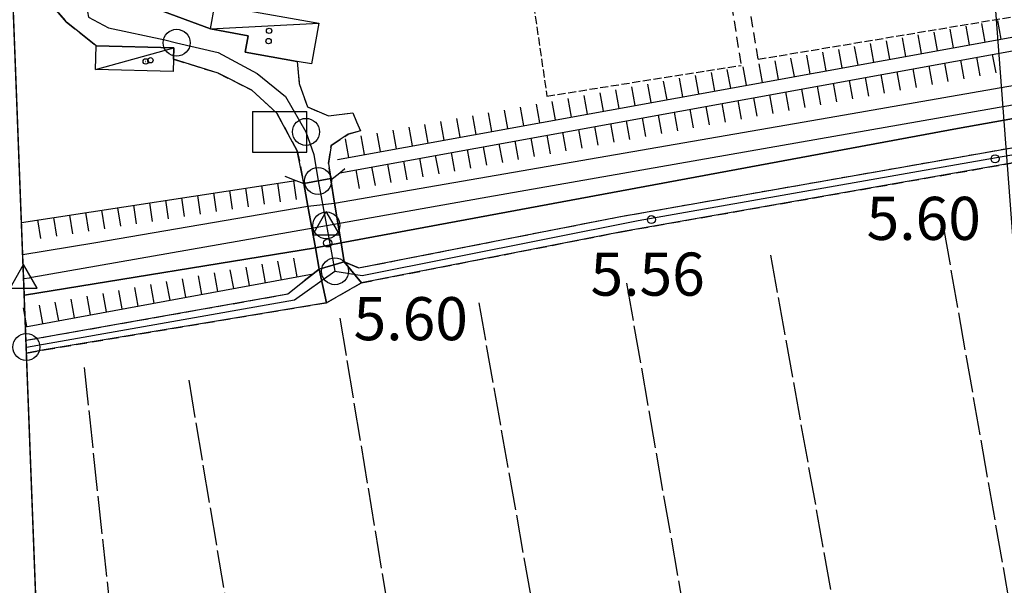
# Model space of a CAD drawing. Extents: x 1740979 to 1745291, y 5034609 to 5037738.
# Drawn here: x 1741102 to 1741285, y 5036368 to 5036473 of the extents above; entities that cross this region are included whole.
import ezdxf

# ---------------------------------------------------------------- set-up
doc = ezdxf.new("R2010")
doc.units = 0
for name, pattern in [('C', [10, 5, 5]), ('L17', [8, 7, -1]), ('L5', [2, 1.5, -0.5]), ('L7', [3, 2, -1])]:
    doc.linetypes.add(name, pattern=pattern)
for name, color, linetype in [('11A1', 1, 'C'), ('11D4', 1, 'C'), ('15E5', 2, 'C'), ('16A1', 1, 'C'), ('17C3', 1, 'C'), ('1AJ36', 1, 'C'), ('1C3', 1, 'C'), ('22H8', 1, 'C'), ('297', 7, 'CONTINUOUS'), ('298', 7, 'CONTINUOUS'), ('2J10', 2, 'L7'), ('2M13', 3, 'C'), ('4A1', 3, 'C'), ('4AJ36', 1, 'C'), ('4E5', 2, 'L17'), ('4J10A', 3, 'C'), ('5A1', 2, 'L5'), ('6H8', 2, 'C'), ('A2J10', 1, 'C'), ('A2M13', 1, 'C'), ('A4A1', 1, 'C'), ('I298', 7, 'CONTINUOUS'), ('I2J10', 7, 'CONTINUOUS'), ('I4A1', 7, 'CONTINUOUS'), ('I4AJ36', 7, 'CONTINUOUS'), ('N2C3', 2, 'C'), ('N2F6', 2, 'C'), ('N2H8', 2, 'C'), ('N2O15', 2, 'C'), ('N2P16', 2, 'C'), ('N4Q17', 2, 'C'), ('N4T20', 2, 'C')]:
    doc.layers.add(name, color=color, linetype=linetype)

# ---------------------------------------------------------------- blocks, each defined once
blk = doc.blocks.new('11D4')
at = {"layer": '11D4'}
for radius in [0.5, 0.01]:
    blk.add_circle((0, 0), radius, dxfattribs=at)
blk = doc.blocks.new('1AJ36')
at = {"layer": '1AJ36'}
for radius in [0.5, 0.01]:
    blk.add_circle((0, 0), radius, dxfattribs=at)
blk = doc.blocks.new('11A1')
at = {"layer": '11A1'}
blk.add_circle((0, 0), 0.75, dxfattribs=at)
blk = doc.blocks.new('4J10A')
at = {"layer": '4J10A'}
blk.add_line((-0.0092, 7.49931), (10.03496, 7.49931), dxfattribs=at)
blk.add_lwpolyline([(0, 7.51815), (0, 0), (10.05942, 0), (10.05942, 7.51815)], dxfattribs=at)
blk = doc.blocks.new('N2O15')
at = {"layer": 'N2O15'}
blk.add_circle((0, -0.00928), 2.5, dxfattribs=at)
blk = doc.blocks.new('N2P16')
at = {"layer": 'N2P16'}
blk.add_circle((0, -0.00928), 2.5, dxfattribs=at)
blk = doc.blocks.new('N4T20')
at = {"layer": 'N4T20'}
for p, q in [((2.4755, -1.75357), (-0.02926, 2.58115)), ((-2.5275, -1.75518), (2.4725, -1.75518))]:
    blk.add_line(p, q, dxfattribs=at)
at = {"layer": 'N4T20', "flags": 128}
blk.add_lwpolyline([(-2.52926, -1.74898), (-0.02926, 2.58115)], dxfattribs=at)
blk = doc.blocks.new('N4Q17')
at = {"layer": 'N4Q17'}
for p, q in [((2.4755, -1.75357), (-0.02926, 2.58115)), ((-2.5275, -1.75518), (2.4725, -1.75518))]:
    blk.add_line(p, q, dxfattribs=at)
at = {"layer": 'N4Q17', "flags": 128}
blk.add_lwpolyline([(-2.52926, -1.74898), (-0.02926, 2.58115)], dxfattribs=at)
blk = doc.blocks.new('N2F6')
at = {"layer": 'N2F6'}
blk.add_circle((0, -0.00928), 2.5, dxfattribs=at)
blk = doc.blocks.new('N2H8')
at = {"layer": 'N2H8'}
blk.add_circle((0, -0.00928), 2.5, dxfattribs=at)
blk = doc.blocks.new('N2C3')
at = {"layer": 'N2C3'}
blk.add_circle((0, -0.00928), 2.5, dxfattribs=at)
blk = doc.blocks.new('22H8')
at = {"layer": '22H8'}
blk.add_line((0, 0), (0, 3.5), dxfattribs=at)

msp = doc.modelspace()

# ---------------------------------------------------------------- linework, layer by layer
at = {"layer": '15E5'}
msp.add_polyline3d([(1741126.04015, 5035821.41986, 5.86), (1741062.32376, 5037484.42326, 3.018)], dxfattribs=at)
at = {"layer": '16A1'}
msp.add_line((1741414.70229, 5034716.88566), (1741207.31944, 5037490.04275), dxfattribs=at)
msp.add_lwpolyline([(1741168.70488, 5034707.41691), (1741062.32376, 5037484.42326), (1744320.27888, 5037610.77523), (1744428.7335, 5034832.8163), (1741168.70488, 5034707.41691)], close=True, dxfattribs=at)
at = {"layer": '17C3'}
for p, q in [((1741137.56417, 5036470.89811, -3333), (1741157.6661, 5036471.97826, -3333)), ((1741116.25995, 5036463.36586, -3333), (1741130.75144, 5036467.38803, -3333))]:
    msp.add_line(p, q, dxfattribs=at)
at = {"layer": '1C3'}
for points in [[(1741138.35951, 5036475.34915, 8.559), (1741157.6661, 5036471.97826, 8.559), (1741156.33528, 5036464.41539, 8.559), (1741153.68375, 5036464.884, 8.559), (1741144.02923, 5036466.5859, 8.559), (1741144.58287, 5036469.65597, 8.559), (1741137.56417, 5036470.89811, 8.559), (1741138.35951, 5036475.34915, 8.559)], [(1741116.25995, 5036463.36586, 7.852), (1741116.39228, 5036467.77835, 7.852), (1741130.75144, 5036467.38803, 7.852), (1741130.69548, 5036465.30691, 7.852), (1741130.62627, 5036462.98712, 7.852), (1741116.25995, 5036463.36586, 7.852)]]:
    msp.add_polyline3d(points, close=True, dxfattribs=at)
at = {"layer": '297'}
msp.add_polyline3d([(1741157.75713, 5036426.33452, 7.33), (1741162.35545, 5036427.71337, 7.51), (1741165.59931, 5036423.83016, 7.42), (1741159.06879, 5036420.11354, 6.84), (1741157.75713, 5036426.33452, 7.33)], close=True, dxfattribs=at)
at = {"layer": '298'}
for points in [[(1741127.66956, 5036474.54969, 5.327), (1741137.56417, 5036470.89811, 5.111), (1741144.58287, 5036469.65597, 5.16), (1741144.02923, 5036466.5859, 5.079), (1741153.68375, 5036464.884, 5.19), (1741154.04586, 5036460.76622, 5.19), (1741155.55076, 5036456.46715, 5.19), (1741159.48604, 5036454.76375, 5.15), (1741163.97724, 5036455.36238, 4.73), (1741164.6752, 5036453.68663, 4.73), (1741165.37187, 5036452.0148, 4.73), (1741163.12546, 5036451.35741, 4.81), (1741159.9797, 5036449.31598, 4.97), (1741159.47287, 5036445.9285, 5.33), (1741159.47287, 5036445.9285, 5.33), (1741159.87617, 5036443.15063, 5.312), (1741154.90818, 5036442.2225, 7.36), (1741154.91017, 5036442.22265, 5.51), (1741153.65271, 5036448.32232, 5.35), (1741149.85572, 5036455.29711, 5.15), (1741145.25398, 5036459.52905, 5.15), (1741139.03056, 5036462.70203, 4.91), (1741130.69548, 5036465.30691, 4.95), (1741130.75144, 5036467.38803, 5.016), (1741116.39228, 5036467.77835, 4.69), (1741114.43446, 5036469.33681, 4.69), (1741110.85549, 5036472.13592, 4.73), (1741107.43323, 5036476.20534, 4.59)], [(1741309.26381, 5036450.07963, 6.76), (1741213.83651, 5036433.29438, 6.89), (1741165.59931, 5036423.83016, 7.42), (1741162.35545, 5036427.71337, 7.51), (1741165.04077, 5036426.57837, 7.42), (1741213.32402, 5036436.05707, 6.89), (1741308.77555, 5036452.84012, 6.76)], [(1741103.37312, 5036413.15931, 6.39), (1741151.92658, 5036421.7466, 6.87), (1741154.98132, 5036424.1603, 7.161), (1741156.63159, 5036425.4671, 7.319), (1741157.75713, 5036426.33452, 7.33), (1741159.06879, 5036420.11354, 6.84)], [(1741159.06879, 5036420.11354, 6.84), (1741106.726, 5036411.38527, 6.09), (1741103.4671, 5036410.74943, 6.09)]]:
    msp.add_polyline3d(points, dxfattribs=at)
msp.add_polyline3d([(1741159.90936, 5036442.92145, 5.31), (1741160.59905, 5036438.62058, 7.467), (1741161.78591, 5036431.23898, 7.496), (1741162.35545, 5036427.71337, 7.51), (1741157.75713, 5036426.33452, 7.33), (1741157.04592, 5036430.2928, 7.337), (1741155.65926, 5036438.03955, 7.352), (1741154.90818, 5036442.2225, 7.36), (1741159.87617, 5036443.15063, 5.312), (1741159.90936, 5036442.92145, 5.31)], close=True, dxfattribs=at)
at = {"layer": '2J10'}
for points in [[(1741211.79982, 5036590.53428, 6.43), (1741216.98698, 5036555.8529, 6.61), (1741218.68873, 5036544.41609, 6.46), (1741221.85374, 5036536.55864, 6.4), (1741225.11398, 5036530.56562, 6.34), (1741226.38422, 5036524.48295, 6.31), (1741227.11987, 5036519.78236, 6.25), (1741236.00503, 5036464.1488, 5.83)], [(1741239.14826, 5036465.28545, 5.83), (1741229.60785, 5036524.54452, 5.83), (1741229.44969, 5036529.16695, 5.8), (1741230.23482, 5036532.92324, 5.86), (1741233.3229, 5036534.05978, 5.92), (1741239.86693, 5036535.28931, 5.95), (1741243.18963, 5036537.79426, 5.98), (1741242.85206, 5036552.78096, 6.37), (1741245.87408, 5036556.79882, 6.43)], [(1741104.12458, 5036476.55661, 4.61), (1741107.43323, 5036476.20534, 4.59), (1741110.85549, 5036472.13592, 4.73), (1741114.43446, 5036469.33681, 4.69), (1741116.39228, 5036467.77835, 4.69)], [(1741130.69548, 5036465.30691, 4.95), (1741139.03056, 5036462.70203, 4.91), (1741145.25398, 5036459.52905, 5.15), (1741149.85572, 5036455.29711, 5.15), (1741153.65271, 5036448.32232, 5.35), (1741154.90698, 5036442.23846, 5.51)], [(1741165.04077, 5036426.57837, 7.42), (1741213.32402, 5036436.05707, 6.89), (1741308.77555, 5036452.84012, 6.76), (1741371.15366, 5036463.57351, 6.88), (1741380.93413, 5036464.78734, 6.78), (1741385.34386, 5036465.33575, 6.7), (1741389.66697, 5036465.0443, 6.776), (1741394.91758, 5036462.19369, 6.8), (1741397.88701, 5036458.53365, 6.8), (1741400.19143, 5036453.27946, 6.71), (1741411.02359, 5036404.82753, 6.35), (1741414.43298, 5036387.30562, 6.53), (1741415.81349, 5036374.71954, 6.59), (1741431.00108, 5036305.73661, 6.26), (1741436.28347, 5036287.06607, 6.26), (1741437.744, 5036285.13044, 6.26), (1741440.78461, 5036284.39407, 6.26), (1741446.53296, 5036284.94531, 6.11), (1741454.43472, 5036286.56618, 6.08), (1741521.10547, 5036305.27541, 5.78)], [(1741153.68375, 5036464.884, 5.19), (1741154.04586, 5036460.76622, 5.19), (1741155.55076, 5036456.46715, 5.19), (1741159.48604, 5036454.76375, 5.15), (1741163.97724, 5036455.36238, 4.73)], [(1741165.59931, 5036423.83016, 7.42), (1741213.83651, 5036433.29438, 6.89), (1741309.26381, 5036450.07963, 6.76), (1741371.54906, 5036460.79404, 6.88), (1741381.14364, 5036461.98594, 6.76), (1741388.99266, 5036462.21993, 6.78), (1741393.10877, 5036459.9895, 6.8), (1741395.48999, 5036457.06069, 6.8), (1741397.53043, 5036452.3995, 6.71), (1741408.27589, 5036404.26202, 6.35), (1741411.67525, 5036386.88778, 6.53), (1741413.05777, 5036374.27477, 6.59), (1741428.29433, 5036305.05281, 6.26), (1741433.75396, 5036285.79581, 6.26)], [(1741159.90936, 5036442.92145, 5.31), (1741159.87617, 5036443.15063, 5.312), (1741159.47287, 5036445.9285, 5.33), (1741159.9797, 5036449.31598, 4.97), (1741163.12546, 5036451.35741, 4.81), (1741165.37187, 5036452.0148, 4.73)], [(1741103.37312, 5036413.15931, 6.39), (1741151.92658, 5036421.7466, 6.87), (1741154.98132, 5036424.1603, 7.162), (1741156.63159, 5036425.4671, 7.319)], [(1741103.4671, 5036410.74943, 6.09), (1741106.726, 5036411.38527, 6.09), (1741159.06879, 5036420.11354, 6.84), (1741165.59931, 5036423.83016, 7.42)]]:
    msp.add_polyline3d(points, dxfattribs=at)
at = {"layer": '2M13'}
for points in [[(1741151.3873, 5036443.62796, 7.42), (1741153.42104, 5036442.82432, 7.385), (1741154.90698, 5036442.23846, 7.36), (1741154.90818, 5036442.2225, 7.36), (1741155.65926, 5036438.03955, 7.352), (1741157.04592, 5036430.2928, 7.337), (1741157.75713, 5036426.33452, 7.33), (1741156.63159, 5036425.4671, 7.319), (1741154.98132, 5036424.1603, 7.161)], [(1741165.04085, 5036426.57737, 7.42), (1741162.35545, 5036427.71337, 7.51), (1741161.78591, 5036431.23898, 7.496), (1741160.59905, 5036438.62058, 7.467), (1741159.90936, 5036442.92145, 7.45), (1741161.56571, 5036444.24074, 7.412), (1741162.51236, 5036444.99248, 7.39)]]:
    msp.add_polyline3d(points, dxfattribs=at)
at = {"layer": '4A1'}
for points in [[(1741160.59905, 5036438.62058, 4.3), (1741253.75785, 5036454.73474, 4.27), (1741434.85461, 5036486.36208, 4.27), (1741628.89505, 5036521.4597, 4.39), (1741739.43412, 5036542.25449, 4.21), (1741851.57683, 5036559.73842, 4.24), (1741905.40661, 5036567.87298, 4.27), (1741935.50505, 5036572.31024, 4.09), (1741980.31146, 5036579.15121, 3.94), (1742003.10522, 5036581.94903, 3.97), (1742026.20585, 5036584.00963, 4.18), (1742043.29933, 5036582.5692, 4.15), (1742061.04405, 5036580.38621, 4.09), (1742098.3306, 5036576.31609, 4.09), (1742139.61866, 5036570.06008, 3.79)], [(1741161.78591, 5036431.23898, 4.15), (1741276.14688, 5036452.46886, 4.42), (1741396.2353, 5036473.91451, 4.42), (1741503.93472, 5036492.66059, 4.45), (1741621.4446, 5036513.80416, 4.48), (1741723.68844, 5036531.94976, 4.27), (1741785.06997, 5036544.29252, 4.45), (1741822.75994, 5036549.47001, 4.36), (1741897.62948, 5036560.80374, 4.09), (1741953.80735, 5036569.38971, 4.12), (1741974.50828, 5036572.52042, 4.12), (1741988.33015, 5036574.59611, 4.12), (1742012.43255, 5036577.50284, 4.24), (1742025.80019, 5036577.70027, 4.24), (1742037.09919, 5036576.21761, 4.21), (1742058.97866, 5036573.23165, 4.12), (1742138.75183, 5036563.73528, 4.09)], [(1741102.76346, 5036429.06232, 4.25), (1741115.90639, 5036431.21657, 4.3), (1741155.65926, 5036438.03955, 3.7)], [(1741103.05206, 5036421.54234, 4.03), (1741157.04592, 5036430.2928, 3.82)]]:
    msp.add_polyline3d(points, dxfattribs=at)
at = {"layer": '4AJ36'}
for points in [[(1741102.76346, 5036429.06232, 4.25), (1741115.90639, 5036431.21657, 4.3), (1741155.65926, 5036438.03955, 7.352), (1741160.59905, 5036438.62058, 7.467), (1741253.75785, 5036454.73474, 4.27), (1741434.85461, 5036486.36208, 4.27), (1741628.89505, 5036521.4597, 4.39), (1741739.43412, 5036542.25449, 4.21), (1741851.57683, 5036559.73842, 4.24), (1741905.40661, 5036567.87298, 4.27), (1741935.50505, 5036572.31024, 4.09), (1741980.31146, 5036579.15121, 3.94)], [(1741974.50828, 5036572.52042, 4.12), (1741953.80735, 5036569.38971, 4.12), (1741897.62948, 5036560.80374, 4.09), (1741822.75994, 5036549.47001, 4.36), (1741785.06997, 5036544.29252, 4.45), (1741723.68844, 5036531.94976, 4.27), (1741621.4446, 5036513.80416, 4.48), (1741503.93472, 5036492.66059, 4.45), (1741396.2353, 5036473.91451, 4.42), (1741276.14688, 5036452.46886, 4.42), (1741161.78591, 5036431.23898, 7.496), (1741157.04592, 5036430.2928, 7.337), (1741103.05206, 5036421.54234, 4.03)]]:
    msp.add_polyline3d(points, dxfattribs=at)
at = {"layer": '4E5'}
for p, q in [((1741273.54456, 5036434.04208, 5.42), (1741308.83093, 5036232.92599, 5.36)), ((1741241.43502, 5036428.94201, 5.66), (1741278.28041, 5036224.57295, 5.24)), ((1741214.74683, 5036423.73693, 5.6), (1741250.98012, 5036216.12701, 5.42)), ((1741187.33813, 5036420.09358, 5.75), (1741224.86138, 5036208.33606, 5.45)), ((1741161.57675, 5036417.27344, 6.17), (1741197.94456, 5036197.80677, 5.72)), ((1741114.12465, 5036408.10663, 5.81), (1741138.24235, 5036183.9873, 5.63)), ((1741133.53479, 5036405.75135, 5.81), (1741169.78568, 5036189.64464, 5.6))]:
    msp.add_line(p, q, dxfattribs=at)
at = {"layer": '5A1'}
for points in [[(1741239.14826, 5036465.28545, 5.83), (1741303.84675, 5036476.10213, 6.25), (1741296.97244, 5036524.74769, 6.276)], [(1741197.23042, 5036477.2327, 6.49), (1741199.98265, 5036458.45423, 5.95), (1741236.00503, 5036464.1488, 5.83)]]:
    msp.add_polyline3d(points, dxfattribs=at)
at = {"layer": '6H8'}
for p, q in [((1741102.52877, 5036435.02988, 4.301), (1741153.42104, 5036442.82432, 7.385)), ((1741103.27951, 5036415.67151, 5.683), (1741156.63159, 5036425.4671, 7.318))]:
    msp.add_line(p, q, dxfattribs=at)
for points in [[(1741161.56571, 5036444.24074, 6.634), (1741313.62562, 5036471.79905, 4.683), (1741506.84213, 5036506.05577, 4.797), (1741690.77332, 5036540.44855, 5.76), (1741693.8336, 5036541.01839, 5.715), (1741795.90341, 5036559.09184, 5.299), (1741879.32893, 5036572.20272, 4.583), (1741962.15345, 5036584.75519, 5.186), (1742000.87152, 5036589.19425, 5.086), (1742012.76021, 5036589.8838, 4.975), (1742024.87283, 5036589.68451, 4.839), (1742035.67437, 5036588.97999, 4.696), (1742052.18432, 5036587.80581, 4.707), (1742139.77973, 5036576.81048, 7.13)], [(1741161.13142, 5036446.69537, 6.2), (1741313.19066, 5036474.26266, 4.718), (1741506.40717, 5036508.51939, 4.917), (1741688.6469, 5036542.5851, 5.758)]]:
    msp.add_polyline3d(points, dxfattribs=at)
at = {"layer": 'A2J10', "flags": 128}
for points in [[(1741115.43601, 5036586.27286), (1741115.4468, 5036558.04896), (1741114.78067, 5036536.56987), (1741114.49861, 5036527.56208), (1741113.96665, 5036510.68515), (1741113.52792, 5036496.74557), (1741113.8006, 5036479.59587), (1741114.00694, 5036478.08393), (1741114.94424, 5036473.10058), (1741118.6563, 5036471.13679), (1741129.13379, 5036468.90374), (1741131.29062, 5036468.34498), (1741139.00497, 5036466.50399), (1741146.22653, 5036462.65652), (1741151.49652, 5036458.39333), (1741155.27918, 5036451.82463), (1741156.75485, 5036447.59457), (1741157.52715, 5036442.7122)], [(1741160.65887, 5036425.97989), (1741165.72565, 5036425.17142), (1741216.89856, 5036435.39574), (1741273.45458, 5036445.30259), (1741330.01101, 5036455.20446), (1741371.97846, 5036462.28032), (1741385.12422, 5036463.87419), (1741388.82779, 5036463.79415), (1741389.35411, 5036463.78336), (1741390.84005, 5036462.87557)], [(1741103.41948, 5036411.90919), (1741153.18222, 5036420.67317), (1741160.65887, 5036425.97989)]]:
    msp.add_lwpolyline(points, dxfattribs=at)
at = {"layer": 'A2M13', "flags": 128}
msp.add_lwpolyline([(1741157.52715, 5036442.7122), (1741159.06808, 5036434.47155), (1741160.65887, 5036425.97989)], dxfattribs=at)
at = {"layer": 'A4A1', "flags": 128}
msp.add_lwpolyline([(1741102.93232, 5036424.60517), (1741104.0276, 5036424.73722), (1741104.41095, 5036424.8411), (1741159.06808, 5036434.47155), (1741189.01803, 5036439.75108), (1741381.58143, 5036473.52462), (1741387.51149, 5036474.58287)], dxfattribs=at)
at = {"layer": 'I298'}
msp.add_polyline3d([(1741103.4671, 5036410.74943, 6.09), (1741103.41948, 5036411.90919, 6.234), (1741103.37312, 5036413.15931, 6.39)], dxfattribs=at)
at = {"layer": 'I2J10'}
for points in [[(1741153.68375, 5036464.884, 5.19), (1741144.02923, 5036466.5859, 5.079), (1741144.58287, 5036469.65597, 5.16), (1741137.56417, 5036470.89811, 5.111), (1741127.66956, 5036474.54969, 5.327), (1741117.11822, 5036474.83366, 5.526), (1741117.23705, 5036479.10473, 6.021), (1741115.35229, 5036479.16335, 5.956), (1741116.03451, 5036501.05783, 6.36), (1741118.89212, 5036515.64163, 6.382), (1741117.33464, 5036527.14738, 6.332), (1741117.43762, 5036531.42931, 6.31), (1741118.14649, 5036543.63407, 6.239), (1741118.04818, 5036580.56434, 6.67)], [(1741116.39228, 5036467.77835, 4.69), (1741130.75144, 5036467.38803, 5.016), (1741130.69548, 5036465.30691, 4.95)], [(1741163.97724, 5036455.36238, 4.73), (1741164.6752, 5036453.68663, 4.73), (1741165.37187, 5036452.0148, 4.73)], [(1741103.4671, 5036410.74943, 6.09), (1741103.41948, 5036411.90919, 6.234), (1741103.37312, 5036413.15931, 6.39)]]:
    msp.add_polyline3d(points, dxfattribs=at)
at = {"layer": 'I4A1'}
for points in [[(1741155.65926, 5036438.03955, 3.7), (1741160.59905, 5036438.62058, 4.3)], [(1741157.04592, 5036430.2928, 3.82), (1741161.78591, 5036431.23898, 4.15)]]:
    msp.add_polyline3d(points, dxfattribs=at)
at = {"layer": 'I4AJ36'}
msp.add_polyline3d([(1741103.05206, 5036421.54234, 4.03), (1741102.93232, 5036424.60517, 4.12), (1741102.76346, 5036429.06232, 4.25)], dxfattribs=at)

# ---------------------------------------------------------------- block references
at = {"layer": '11A1'}
for p in [(1741283.11165, 5036446.81205, 5.6), (1741219.36348, 5036435.54498, 5.56), (1741159.30369, 5036431.2138, 5.6)]:
    msp.add_blockref('11A1', p, dxfattribs=at)
at = {"layer": '11D4'}
for p in [(1741148.35572, 5036468.64944, 8.559), (1741126.43283, 5036465.09844, 7.852)]:
    msp.add_blockref('11D4', p, dxfattribs=at)
at = {"layer": '1AJ36'}
for p in [(1741148.44904, 5036470.55284, 5.359), (1741125.55696, 5036464.87548, 5.189)]:
    msp.add_blockref('1AJ36', p, dxfattribs=at)
at = {"layer": '22H8'}
for p, rotation in [((1741275.39948, 5036467.41088, 5.086), 10.277), ((1741278.35198, 5036467.94658, 5.058), 10.277), ((1741281.30455, 5036468.48129, 5.029), 10.277), ((1741284.25605, 5036469.01693, 5), 10.277), ((1741266.54383, 5036465.8059, 5.173), 10.277), ((1741269.4954, 5036466.34053, 5.144), 10.277), ((1741272.4479, 5036466.87624, 5.115), 10.277), ((1741254.73468, 5036463.66513, 5.288), 10.277), ((1741257.68726, 5036464.19984, 5.259), 10.277), ((1741260.63975, 5036464.73555, 5.23), 10.277), ((1741263.59133, 5036465.27019, 5.201), 10.277), ((1741245.87911, 5036462.05916, 5.374), 10.277), ((1741248.83061, 5036462.59479, 5.345), 10.277), ((1741251.78318, 5036463.1295, 5.316), 10.277), ((1741279.65056, 5036465.64183, 5.119), 190.277), ((1741282.60314, 5036466.17654, 5.081), 190.277), ((1741234.06997, 5036459.9184, 5.489), 10.277), ((1741237.02247, 5036460.4541, 5.46), 10.277), ((1741239.97504, 5036460.98881, 5.432), 10.277), ((1741242.92654, 5036461.52445, 5.403), 10.277), ((1741267.84234, 5036463.50214, 5.27), 190.277), ((1741270.79491, 5036464.03685, 5.233), 190.277), ((1741273.74649, 5036464.57148, 5.195), 190.277), ((1741276.69899, 5036465.10719, 5.157), 190.277), ((1741225.21432, 5036458.31342, 5.575), 10.277), ((1741228.1659, 5036458.84805, 5.547), 10.277), ((1741231.1184, 5036459.38376, 5.518), 10.277), ((1741258.98569, 5036461.89708, 5.384), 190.277), ((1741261.93827, 5036462.43179, 5.346), 190.277), ((1741264.88984, 5036462.96643, 5.308), 190.277), ((1741216.35776, 5036456.70737, 5.662), 10.277), ((1741219.31025, 5036457.24308, 5.633), 10.277), ((1741222.26183, 5036457.77771, 5.604), 10.277), ((1741247.17755, 5036459.7564, 5.536), 190.277), ((1741250.12912, 5036460.29103, 5.498), 190.277), ((1741253.08162, 5036460.82674, 5.46), 190.277), ((1741256.03419, 5036461.36145, 5.422), 190.277), ((1741204.54962, 5036454.56668, 5.777), 10.277), ((1741207.50112, 5036455.10232, 5.748), 10.277), ((1741210.45369, 5036455.63703, 5.719), 10.277), ((1741213.40519, 5036456.17266, 5.691), 10.277), ((1741238.3209, 5036458.15134, 5.649), 190.277), ((1741241.27348, 5036458.68605, 5.611), 190.277), ((1741244.22498, 5036459.22169, 5.573), 190.277), ((1741195.69305, 5036452.96063, 5.863), 10.277), ((1741198.64555, 5036453.49634, 5.834), 10.277), ((1741201.59705, 5036454.03197, 5.806), 10.277), ((1741229.46426, 5036456.54629, 5.763), 190.277), ((1741232.41683, 5036457.081, 5.725), 190.277), ((1741235.36933, 5036457.61671, 5.687), 190.277), ((1741183.88492, 5036450.81995, 5.978), 10.277), ((1741186.83641, 5036451.35558, 5.949), 10.277), ((1741189.78898, 5036451.89029, 5.921), 10.277), ((1741192.74048, 5036452.42592, 5.892), 10.277), ((1741217.65612, 5036454.40561, 5.914), 190.277), ((1741220.60862, 5036454.94131, 5.876), 190.277), ((1741223.56019, 5036455.47595, 5.839), 190.277), ((1741226.51269, 5036456.01166, 5.801), 190.277), ((1741175.02828, 5036449.2149, 6.065), 10.277), ((1741177.97985, 5036449.74953, 6.036), 10.277), ((1741180.93235, 5036450.28524, 6.007), 10.277), ((1741208.79948, 5036452.80055, 6.028), 190.277), ((1741211.75197, 5036453.33626, 5.99), 190.277), ((1741214.70355, 5036453.8709, 5.952), 190.277), ((1741166.17172, 5036447.60885, 6.151), 10.277), ((1741169.12421, 5036448.14456, 6.122), 10.277), ((1741172.07578, 5036448.67919, 6.093), 10.277), ((1741196.99126, 5036450.66087, 6.179), 190.277), ((1741199.94284, 5036451.1955, 6.142), 190.277), ((1741202.89533, 5036451.73121, 6.104), 190.277), ((1741205.8479, 5036452.26592, 6.066), 190.277), ((1741163.22014, 5036447.07422, 6.18), 10.277), ((1741188.13463, 5036449.05582, 6.293), 190.277), ((1741191.0872, 5036449.59053, 6.255), 190.277), ((1741194.03869, 5036450.12616, 6.217), 190.277), ((1741176.32649, 5036446.91513, 6.445), 190.277), ((1741179.27799, 5036447.45077, 6.407), 190.277), ((1741182.23056, 5036447.98547, 6.369), 190.277), ((1741185.18313, 5036448.52018, 6.331), 190.277), ((1741167.46985, 5036445.31008, 6.558), 190.277), ((1741170.42235, 5036445.84579, 6.52), 190.277), ((1741173.37392, 5036446.38042, 6.482), 190.277), ((1741164.51728, 5036444.77537, 6.596), 190.277), ((1741147.01392, 5036441.84272, 6.997), 188.707), ((1741149.97951, 5036442.29717, 7.176), 188.707), ((1741152.94511, 5036442.75162, 7.356), 188.707), ((1741135.15148, 5036440.02591, 6.278), 188.707), ((1741138.11708, 5036440.48036, 6.458), 188.707), ((1741141.08267, 5036440.93482, 6.637), 188.707), ((1741144.04826, 5036441.38927, 6.817), 188.707), ((1741123.28805, 5036438.20904, 5.559), 188.707), ((1741126.25364, 5036438.66349, 5.739), 188.707), ((1741129.21923, 5036439.11794, 5.918), 188.707), ((1741132.18482, 5036439.57239, 6.098), 188.707), ((1741111.42554, 5036436.39323, 4.84), 188.707), ((1741114.39121, 5036436.84668, 5.02), 188.707), ((1741117.3568, 5036437.30113, 5.2), 188.707), ((1741120.32239, 5036437.75558, 5.379), 188.707), ((1741105.49436, 5036435.48433, 4.481), 188.707), ((1741108.45995, 5036435.93878, 4.66), 188.707), ((1741147.77844, 5036423.84226, 7.047), 10.407), ((1741150.72949, 5036424.38387, 7.137), 10.407), ((1741153.68054, 5036424.92549, 7.228), 10.407), ((1741135.97432, 5036421.6748, 6.685), 10.407), ((1741138.92537, 5036422.21641, 6.775), 10.407), ((1741141.87642, 5036422.75803, 6.866), 10.407), ((1741144.82747, 5036423.29964, 6.956), 10.407), ((1741127.12225, 5036420.04903, 6.414), 10.407), ((1741130.0733, 5036420.59065, 6.504), 10.407), ((1741133.02427, 5036421.13326, 6.595), 10.407), ((1741118.2691, 5036418.42419, 6.142), 10.407), ((1741121.22015, 5036418.9658, 6.233), 10.407), ((1741124.1712, 5036419.50742, 6.323), 10.407), ((1741106.46598, 5036416.25681, 5.781), 10.407), ((1741109.41703, 5036416.79842, 5.871), 10.407), ((1741112.36808, 5036417.34004, 5.962), 10.407), ((1741115.31813, 5036417.88158, 6.052), 10.407), ((1741103.51493, 5036415.71519, 5.69), 10.407)]:
    msp.add_blockref('22H8', p, dxfattribs=dict(at, rotation=rotation))
at = {"layer": '4J10A'}
msp.add_blockref('4J10A', (1741145.39031, 5036448.06443, 7.54), dxfattribs=at)
at = {"layer": 'N2C3'}
msp.add_blockref('N2C3', (1741157.52715, 5036442.7122), dxfattribs=at)
at = {"layer": 'N2F6'}
msp.add_blockref('N2F6', (1741159.06808, 5036434.47155), dxfattribs=at)
at = {"layer": 'N2H8'}
msp.add_blockref('N2H8', (1741160.65887, 5036425.97989), dxfattribs=at)
at = {"layer": 'N2O15'}
msp.add_blockref('N2O15', (1741103.41948, 5036411.90919), dxfattribs=at)
at = {"layer": 'N2P16'}
for p in [(1741131.29062, 5036468.34498), (1741155.27918, 5036451.82463)]:
    msp.add_blockref('N2P16', p, dxfattribs=at)
at = {"layer": 'N4Q17'}
msp.add_blockref('N4Q17', (1741159.06808, 5036434.47155), dxfattribs=at)
at = {"layer": 'N4T20'}
msp.add_blockref('N4T20', (1741102.93232, 5036424.60517), dxfattribs=at)

# ---------------------------------------------------------------- texts
at = {"layer": '11A1'}
for s, p in [('5.60                                   ', (1741259.27498, 5036431.77247)), ('5.56                                   ', (1741208.0636, 5036421.43195)), ('5.60                                   ', (1741164.11601, 5036413.17006))]:
    msp.add_text(s, height=8, dxfattribs=at).set_placement(p)

doc.saveas('drawing.dxf')
